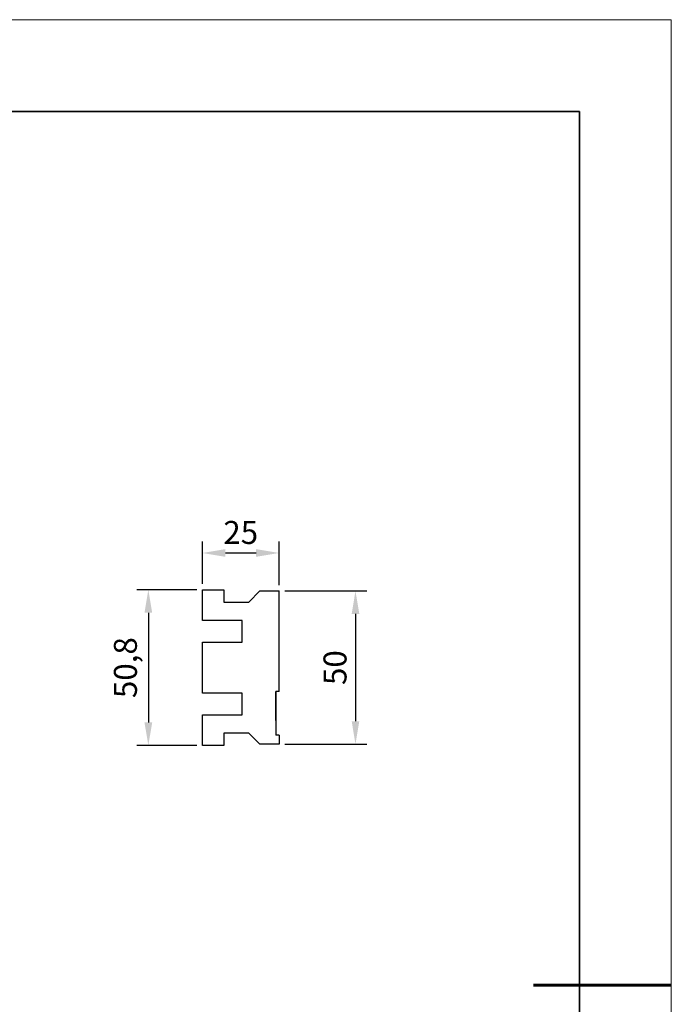
# Model space of a CAD drawing. Units: millimetres. Extents: x 11673 to 11970, y -7557 to -7347.
# Drawn here: x 11899 to 11970, y -7454 to -7347 of the extents above; entities that cross this region are included whole.
import ezdxf

# ---------------------------------------------------------------- set-up
doc = ezdxf.new("R2010")
doc.units = ezdxf.units.MM
doc.header["$LTSCALE"] = 10
doc.header["$PDMODE"] = 34
doc.linetypes.add('SLD-实线', pattern=[0])
for name, color, linetype, lineweight in [('7标注层', 4, 'Continuous', 5), ('粗实线层', 7, 'Continuous', 35), ('细实线层', 7, 'Continuous', 18)]:
    doc.layers.add(name, color=color, linetype=linetype, lineweight=lineweight)
doc.styles.add('TH-GBD2M', font='calibri.ttf', dxfattribs={"width": 0.8, "height": 2.5})
doc.dimstyles.new('ISO-25', dxfattribs={"dimtxt": 2.5, "dimasz": 2.5, "dimexe": 1.25, "dimexo": 0.625, "dimtad": 1, "dimtoh": 1, "dimtxsty": 'TH-GBD2M', "dimcen": 2.5, "dimadec": 0, "dimazin": 0, "dimtfac": 1, "dimtmove": 0, "dimatfit": 3, "dimfxl": 1, "dimarcsym": 0})

# ---------------------------------------------------------------- blocks, each defined once
blk = doc.blocks.new('*X10')
at = {"layer": '粗实线层'}
for p, q in [((138.5, 95), (-138.5, 95)), ((138.5, -95), (138.5, 95))]:
    blk.add_line(p, q, dxfattribs=at)
at = {"layer": '粗实线层', "lineweight": 60}
blk.add_line((148.5, 0), (133.5, 0), dxfattribs=at)
at = {"layer": '细实线层'}
for p, q in [((148.5, 105), (-148.5, 105)), ((148.5, -105), (148.5, 105))]:
    blk.add_line(p, q, dxfattribs=at)
blk = doc.blocks.new('*D118')
at = {"layer": '7标注层', "color": 0, "lineweight": -2, "transparency": 16777216}
for p, q in [((11927.84, -7408.66), (11936.78, -7408.66)), ((11935.53, -7411.16), (11935.53, -7422.83)), ((11927.84, -7425.33), (11936.78, -7425.33))]:
    blk.add_line(p, q, dxfattribs=at)
at = {"layer": '7标注层', "color": 0, "transparency": 16777216}
for points in [[(11935.12, -7411.16), (11935.95, -7411.16), (11935.53, -7408.66)], [(11935.12, -7422.83), (11935.95, -7422.83), (11935.53, -7425.33)]]:
    blk.add_solid(points, dxfattribs=at)
at = {"layer": 'Defpoints', "color": 0, "transparency": 16777216}
for p in [(11927.22, -7408.66), (11927.22, -7425.33), (11935.53, -7425.33)]:
    blk.add_point(p, dxfattribs=at)
at = {"layer": '7标注层', "color": 0, "transparency": 16777216, "insert": (11933.63, -7417), "char_height": 2.5, "attachment_point": 5, "rotation": 90, "style": 'TH-GBD2M'}
blk.add_mtext('50', dxfattribs=at)
blk = doc.blocks.new('*D119')
at = {"layer": '7标注层', "color": 0, "lineweight": -2, "transparency": 16777216}
for p, q in [((11918.88, -7407.9), (11918.88, -7403.28)), ((11927.22, -7408.04), (11927.22, -7403.28)), ((11921.38, -7404.53), (11924.72, -7404.53))]:
    blk.add_line(p, q, dxfattribs=at)
at = {"layer": '7标注层', "color": 0, "transparency": 16777216}
for points in [[(11921.38, -7404.11), (11921.38, -7404.95), (11918.88, -7404.53)], [(11924.72, -7404.11), (11924.72, -7404.95), (11927.22, -7404.53)]]:
    blk.add_solid(points, dxfattribs=at)
at = {"layer": 'Defpoints', "color": 0, "transparency": 16777216}
for p in [(11927.22, -7404.53), (11918.88, -7408.53), (11927.22, -7408.66)]:
    blk.add_point(p, dxfattribs=at)
at = {"layer": '7标注层', "color": 0, "transparency": 16777216, "insert": (11923.05, -7402.62), "char_height": 2.5, "attachment_point": 5, "style": 'TH-GBD2M'}
blk.add_mtext('25', dxfattribs=at)
blk = doc.blocks.new('*D120')
at = {"layer": '7标注层', "color": 0, "lineweight": -2, "transparency": 16777216}
for p, q in [((11918.26, -7408.53), (11911.75, -7408.53)), ((11913, -7411.03), (11913, -7422.96)), ((11918.26, -7425.46), (11911.75, -7425.46))]:
    blk.add_line(p, q, dxfattribs=at)
at = {"layer": '7标注层', "color": 0, "transparency": 16777216}
for points in [[(11912.58, -7411.03), (11913.42, -7411.03), (11913, -7408.53)], [(11912.58, -7422.96), (11913.42, -7422.96), (11913, -7425.46)]]:
    blk.add_solid(points, dxfattribs=at)
at = {"layer": 'Defpoints', "color": 0, "transparency": 16777216}
for p in [(11918.88, -7408.53), (11913, -7425.46), (11918.88, -7425.46)]:
    blk.add_point(p, dxfattribs=at)
at = {"layer": '7标注层', "color": 0, "transparency": 16777216, "insert": (11910.83, -7417), "char_height": 2.5, "attachment_point": 5, "rotation": 90, "style": 'TH-GBD2M'}
blk.add_mtext('50,8', dxfattribs=at)

msp = doc.modelspace()

# ---------------------------------------------------------------- linework, layer by layer
at = {"color": 7, "linetype": 'SLD-实线', "lineweight": 25}
for p, q in [((11918.8818, -7411.8618), (11918.8818, -7408.5284)), ((11918.8818, -7408.5284), (11921.2151, -7408.5284)), ((11921.2151, -7408.5284), (11921.2151, -7409.8618)), ((11923.9485, -7409.8618), (11925.1151, -7408.6618)), ((11925.1151, -7408.6618), (11927.2151, -7408.6618)), ((11927.2151, -7419.5951), (11927.2151, -7408.6618)), ((11921.2151, -7409.8618), (11923.9485, -7409.8618)), ((11923.2151, -7411.8618), (11918.8818, -7411.8618)), ((11923.2151, -7414.2284), (11923.2151, -7411.8618)), ((11918.8818, -7419.7618), (11918.8818, -7414.2284)), ((11918.8818, -7414.2284), (11923.2151, -7414.2284)), ((11923.2151, -7419.7618), (11918.8818, -7419.7618)), ((11923.2151, -7422.1284), (11923.2151, -7419.7618)), ((11927.2151, -7419.5951), (11926.8815, -7419.5951)), ((11926.8815, -7419.5951), (11926.8815, -7422.7618)), ((11926.8818, -7422.7618), (11926.8818, -7419.5951)), ((11918.8818, -7425.4618), (11918.8818, -7422.1284)), ((11918.8818, -7422.1284), (11923.2151, -7422.1284)), ((11926.8815, -7422.7618), (11926.8818, -7422.7618)), ((11926.8818, -7422.7618), (11926.8818, -7424.3284)), ((11923.9485, -7424.1284), (11921.2151, -7424.1284)), ((11921.2151, -7424.1284), (11921.2151, -7425.4618)), ((11925.1151, -7425.3284), (11923.9485, -7424.1284)), ((11927.2151, -7424.3284), (11926.8818, -7424.3284)), ((11927.2151, -7424.3284), (11927.2151, -7425.3284)), ((11921.2151, -7425.4618), (11918.8818, -7425.4618)), ((11927.2151, -7425.3284), (11925.1151, -7425.3284))]:
    msp.add_line(p, q, dxfattribs=at)

# ---------------------------------------------------------------- block references
at = {"layer": '粗实线层'}
msp.add_blockref('*X10', (11821.387, -7451.5219), dxfattribs=at)

# ---------------------------------------------------------------- dimensions: what is measured, and where the dimension line sits
at = {"layer": '7标注层'}
dim = msp.add_linear_dim(base=(11927.2151, -7404.5305), p1=(11918.8818, -7408.5284), p2=(11927.2151, -7408.6618), dimstyle='ISO-25', override={"dimlfac": 3}, dxfattribs=at)
dim.commit()
dim.dimension.update_dxf_attribs({"geometry": '*D119', "text_midpoint": (11923.0485, -7402.6247)})
for base, p1, p2, picture, middle in [((11913.0011, -7425.4618), (11918.8818, -7408.5284), (11918.8818, -7425.4618), '*D120', (11910.8348, -7416.9951)), ((11935.5332, -7425.3284), (11927.2151, -7408.6618), (11927.2151, -7425.3284), '*D118', (11933.6274, -7416.9951))]:
    dim = msp.add_linear_dim(base=base, p1=p1, p2=p2, angle=90, dimstyle='ISO-25', override={"dimlfac": 3}, dxfattribs=at)
    dim.commit()
    dim.dimension.update_dxf_attribs({"geometry": picture, "text_midpoint": middle})

doc.saveas('drawing.dxf')
